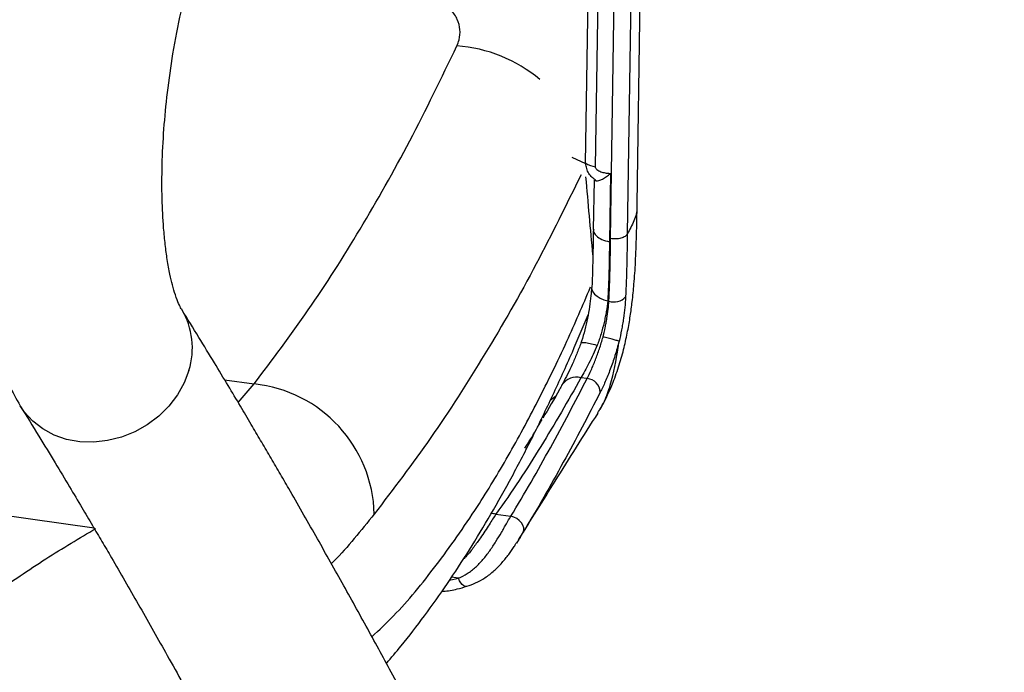
# Model space of a CAD drawing. Units: millimetres. Extents: x -1200 to 1831, y -1432 to 1961.
# Drawn here: x 1660 to 1817, y 1417 to 1521 of the extents above; entities that cross this region are included whole.
import ezdxf

# ---------------------------------------------------------------- set-up
doc = ezdxf.new("R2010")
doc.units = ezdxf.units.MM

msp = doc.modelspace()

# ---------------------------------------------------------------- linework, layer by layer
at = {"color": 7, "linetype": 'Continuous', "lineweight": 25}
for p, q in [((1753.71, 1602.1), (1752.17, 1497.56)), ((1750.64, 1498.11), (1752.16, 1600.62)), ((1758.86, 1594.09), (1757.28, 1486.86)), ((1754.62, 1486.14), (1756.2, 1593.37)), ((1758.85, 1491.58), (1760.35, 1593.59)), ((1672.24, 1439.97), (1254.11, 1499.14)), ((1748.46, 1499.12), (1750.64, 1498.11)), ((1754.6, 1496.5), (1754.44, 1485.6)), ((1751.97, 1495.41), (1751.86, 1487.59)), ((1754.16, 1476.18), (1754.35, 1476.15)), ((1693.06, 1463.61), (1697.75, 1462.94)), ((1750.86, 1463.79), (1749.89, 1463.93)), ((1695.24, 1459.97), (1697.75, 1462.94)), ((1745.82, 1460.96), (1744.99, 1460.31)), ((1736.32, 1442.18), (1738.7, 1441.84)), ((1730.35, 1431.95), (1729.23, 1432.11)), ((1728.94, 1431.67), (1730.35, 1431.95))]:
    msp.add_line(p, q, dxfattribs=at)
at = {"color": 7, "linetype": 'Continuous', "lineweight": 25, "flags": 128}
for points in [[(1751.59, 1478.34), (1751.62, 1477.99), (1751.78, 1477.61), (1752.07, 1477.25), (1752.46, 1476.91), (1752.95, 1476.62), (1753.52, 1476.37), (1754.16, 1476.18)], [(1686.16, 1474.92), (1686.19, 1474.87), (1686.24, 1474.79)], [(1687.37, 1465.1), (1686.61, 1463.1), (1685.53, 1461.19), (1684.17, 1459.41), (1682.56, 1457.82), (1680.73, 1456.44), (1678.73, 1455.32), (1676.6, 1454.46), (1674.4, 1453.91), (1672.18, 1453.66), (1669.98, 1453.73), (1667.86, 1454.11), (1665.87, 1454.8), (1664.06, 1455.77), (1662.46, 1457.01), (1661.12, 1458.48), (1660.45, 1459.47)], [(1740.66, 1439.29), (1740.77, 1439.63), (1740.77, 1440.01), (1740.64, 1440.42), (1740.4, 1440.81), (1740.06, 1441.18), (1739.64, 1441.48), (1739.18, 1441.71), (1738.7, 1441.84)], [(1731.69, 1430.66), (1731.62, 1430.64), (1731.41, 1430.66), (1731.19, 1430.77), (1730.96, 1430.97), (1730.74, 1431.24), (1730.54, 1431.57), (1730.35, 1431.95)]]:
    msp.add_lwpolyline(points, dxfattribs=at)
at = {"color": 7, "linetype": 'Continuous', "lineweight": 25}
for centre, radius, start, end in [((1728.39, 1493.66), 23.25, 49.9912, 85.7715), ((1753.16, 1502.66), 5.19, 241.0266, 258.996), ((1755.19, 1478.45), 2.44, 249.853, 317.9925), ((1676, 1468.68), 11.92, 342.531, 30.8385), ((1749.17, 1461.22), 2.8, 75.1228, 145.5873), ((1750.75, 1461.57), 2.22, 1.4319, 87.0985), ((1695.58, 1441.7), 21.35, 1.3404, 84.145), ((1735.41, 1438.26), 4.02, 76.9496, 88.3998)]:
    msp.add_arc(centre, radius, start, end, dxfattribs=at)
msp.add_ellipse((-961.14, 2695.61), major_axis=(-1268.05, 6043.21), ratio=0.406205, start_param=4.426158, end_param=4.42825, dxfattribs=at)
for points, knots in [([(1686.15, 1474.93), (1686.02, 1475.15), (1685.78, 1475.57), (1685.25, 1476.96), (1684.76, 1478.6), (1684.31, 1480.5), (1683.92, 1482.63), (1683.58, 1485.15), (1683.27, 1488.34), (1683.05, 1492.54), (1683.06, 1497.85), (1683.34, 1503.54), (1683.92, 1509.51), (1684.81, 1515.81), (1685.94, 1521.65), (1687.19, 1526.85), (1688.42, 1531.19), (1689.69, 1535.01), (1690.86, 1538.07), (1691.82, 1540.3), (1692.48, 1541.68), (1692.96, 1542.63), (1693.41, 1543.5), (1694.04, 1544.63), (1694.82, 1545.88), (1695.68, 1547.08), (1696.14, 1547.57), (1696.39, 1547.83)], [0, 0, 0, 0, 0.0483012, 0.0906236, 0.1252979, 0.155404, 0.191434, 0.2227699, 0.2551803, 0.3083099, 0.3650299, 0.4220557, 0.4787789, 0.5390591, 0.6050833, 0.6517595, 0.7000264, 0.7469019, 0.7857205, 0.8166673, 0.840315, 0.8498765, 0.8652746, 0.8890566, 0.9202948, 0.9577579, 1, 1, 1, 1]), ([(1660.33, 1541.65), (1660.03, 1540.74), (1659.25, 1538.36), (1658.17, 1534.41), (1657.03, 1529.78), (1656, 1524.89), (1655.04, 1519.47), (1654.19, 1513.47), (1653.53, 1507.05), (1653.14, 1500.65), (1653.03, 1494.68), (1653.16, 1489.42), (1653.45, 1484.87), (1653.87, 1480.86), (1654.42, 1477.1), (1655.05, 1473.9), (1655.71, 1471.14), (1656.42, 1468.63), (1657.38, 1465.79), (1658.69, 1462.6), (1659.84, 1460.56), (1660.45, 1459.46)], [0, 0, 0, 0, 0.033387, 0.087332, 0.137249, 0.190518, 0.249517, 0.314087, 0.383902, 0.456216, 0.523057, 0.583714, 0.63826, 0.686899, 0.734488, 0.784556, 0.815693, 0.849994, 0.892479, 0.942735, 1, 1, 1, 1]), ([(1730.11, 1516.85), (1730.23, 1517.16), (1730.58, 1518.02), (1730.68, 1519.44), (1730.26, 1521.06), (1729.27, 1522.6), (1727.78, 1524.02), (1725.8, 1525.27), (1723.41, 1526.32), (1720.67, 1527.16), (1718.61, 1527.51), (1717.59, 1527.69)], [0, 0, 0, 0, 0.0681676, 0.1853838, 0.3026045, 0.4188675, 0.5351347, 0.6510667, 0.7670005, 0.8835014, 1, 1, 1, 1]), ([(1697.75, 1462.94), (1700.67, 1466.79), (1706.49, 1474.5), (1714.75, 1487.51), (1722.68, 1501.48), (1727.63, 1511.73), (1730.11, 1516.85)], [0, 0, 0, 0, 0.249289, 0.498579, 0.749289, 1, 1, 1, 1]), ([(1752.31, 1495.35), (1752.08, 1495.5), (1751.86, 1495.67), (1751.47, 1496.06), (1751.3, 1496.28), (1751.01, 1496.75), (1750.89, 1497.01), (1750.72, 1497.54), (1750.67, 1497.83), (1750.64, 1498.11)], [0, 0, 0, 0, 0.25, 0.25, 0.5, 0.5, 0.75, 0.75, 1, 1, 1, 1]), ([(1752.17, 1497.56), (1752.17, 1497.51), (1752.18, 1497.45), (1752.22, 1497.35), (1752.26, 1497.29), (1752.37, 1497.16), (1752.47, 1497.08), (1752.68, 1496.95), (1752.79, 1496.89), (1753.01, 1496.8), (1753.12, 1496.76), (1753.46, 1496.65), (1753.69, 1496.6), (1754.15, 1496.53), (1754.37, 1496.51), (1754.6, 1496.5)], [0, 0, 0, 0, 0.0625, 0.0625, 0.125, 0.125, 0.25, 0.25, 0.375, 0.375, 0.5, 0.5, 0.75, 0.75, 1, 1, 1, 1]), ([(1752.31, 1495.35), (1752.44, 1495.33), (1752.59, 1495.35), (1752.94, 1495.44), (1753.14, 1495.51), (1753.54, 1495.72), (1753.75, 1495.84), (1754.06, 1496.07), (1754.17, 1496.15), (1754.39, 1496.32), (1754.49, 1496.41), (1754.6, 1496.5)], [0, 0, 0, 0, 0.25, 0.25, 0.5, 0.5, 0.75, 0.75, 0.875, 0.875, 1, 1, 1, 1]), ([(1749.9, 1496.29), (1747.55, 1491.49), (1742.63, 1481.47), (1734.62, 1467.55), (1726.03, 1454.15), (1719.96, 1446.18), (1716.92, 1442.2)], [0, 0, 0, 0, 0.233546, 0.488084, 0.744042, 1, 1, 1, 1]), ([(1752.04, 1495.4), (1752.03, 1495.39), (1752, 1495.36), (1752.18, 1495.35), (1752.31, 1495.35)], [0, 0, 0, 0, 0.29471, 1, 1, 1, 1]), ([(1752.94, 1458.88), (1753.01, 1459), (1753.43, 1459.71), (1754.13, 1461.14), (1755.11, 1463.38), (1756.02, 1465.95), (1756.78, 1468.69), (1757.34, 1471.29), (1757.76, 1473.72), (1758.1, 1476.23), (1758.39, 1479.12), (1758.62, 1482.65), (1758.77, 1486.91), (1758.82, 1489.95), (1758.85, 1491.61)], [0, 0, 0, 0, 0.014731, 0.083778, 0.149763, 0.235807, 0.317591, 0.39363, 0.463433, 0.528822, 0.610205, 0.714789, 0.84466, 1, 1, 1, 1]), ([(1758.78, 1491.58), (1758.79, 1491.41), (1758.88, 1490.52), (1758.43, 1488.93), (1757.66, 1487.55), (1757.28, 1486.86)], [0, 0, 0, 0, 0.109919, 0.554958, 1, 1, 1, 1]), ([(1751.87, 1487.6), (1751.84, 1486.31), (1751.79, 1483.22), (1751.73, 1480.11), (1751.61, 1478.34), (1751.61, 1478.34)], [0, 0, 0, 0, 0.415154, 0.998534, 1, 1, 1, 1]), ([(1751.92, 1487.59), (1751.9, 1487.49), (1751.85, 1487.14), (1752.29, 1486.56), (1753.16, 1485.95), (1754.01, 1485.71), (1754.44, 1485.6)], [0, 0, 0, 0, 0.125059, 0.416706, 0.708353, 1, 1, 1, 1]), ([(1757.28, 1486.86), (1757.22, 1486.71), (1757.09, 1486.57), (1756.75, 1486.34), (1756.53, 1486.24), (1756.02, 1486.11), (1755.74, 1486.07), (1755.17, 1486.05), (1754.88, 1486.08), (1754.62, 1486.14)], [0, 0, 0, 0, 0.25, 0.25, 0.5, 0.5, 0.75, 0.75, 1, 1, 1, 1]), ([(1716.55, 1422.64), (1717.71, 1423.73), (1721.2, 1427), (1726.83, 1433.88), (1732.91, 1442.47), (1738.3, 1451.34), (1743.06, 1460.15), (1747.45, 1469.12), (1750.17, 1475.48), (1751.42, 1478.4)], [0, 0, 0, 0, 0.090774, 0.274051, 0.457197, 0.59823, 0.739381, 0.880534, 1, 1, 1, 1]), ([(1751.58, 1478.34), (1751.55, 1477.9), (1751.49, 1476.93), (1751.27, 1475.26), (1750.95, 1473.43), (1750.51, 1471.57), (1750.15, 1470.23), (1749.9, 1469.56), (1749.86, 1469.47)], [0, 0, 0, 0, 0.1671246, 0.3678779, 0.5698276, 0.7697008, 0.967518, 1, 1, 1, 1]), ([(1754.16, 1476.18), (1754.1, 1475.64), (1754.02, 1475.09), (1753.88, 1474.23), (1753.83, 1473.93), (1753.71, 1473.34), (1753.64, 1473.04), (1753.43, 1472.13), (1753.27, 1471.52), (1752.91, 1470.31), (1752.7, 1469.7), (1752.47, 1469.11)], [0, 0, 0, 0, 0.25, 0.25, 0.375, 0.375, 0.5, 0.5, 0.75, 0.75, 1, 1, 1, 1]), ([(1753.41, 1470.42), (1753.54, 1470.92), (1753.65, 1471.42), (1753.8, 1472.16), (1753.85, 1472.41), (1753.94, 1472.9), (1753.98, 1473.15), (1754.18, 1474.37), (1754.28, 1475.29), (1754.35, 1476.15)], [0, 0, 0, 0, 0.25, 0.25, 0.375, 0.375, 0.5, 0.5, 1, 1, 1, 1]), ([(1757.01, 1476.81), (1756.95, 1475.74), (1756.84, 1474.59), (1756.62, 1473.08), (1756.57, 1472.78), (1756.47, 1472.16), (1756.42, 1471.86), (1756.24, 1470.94), (1756.11, 1470.32), (1755.96, 1469.71)], [0, 0, 0, 0, 0.5, 0.5, 0.625, 0.625, 0.75, 0.75, 1, 1, 1, 1]), ([(1817.4, 1192.65), (1816.47, 1195.27), (1814.7, 1200.26), (1812.15, 1207.31), (1809.88, 1213.55), (1807.98, 1218.69), (1806.44, 1222.84), (1805.22, 1226.11), (1804.12, 1229.03), (1802.2, 1234.14), (1799.34, 1241.64), (1794.49, 1254.14), (1788.47, 1269.31), (1783.06, 1282.5), (1779.37, 1291.33), (1777.47, 1295.82), (1775.55, 1300.34), (1773.64, 1304.8), (1771.8, 1309.05), (1770.1, 1312.96), (1768.51, 1316.58), (1766.81, 1320.43), (1764.9, 1324.72), (1762.71, 1329.6), (1760.36, 1334.79), (1757.88, 1340.21), (1754.49, 1347.54), (1750.28, 1356.47), (1745.26, 1366.92), (1740.27, 1377.1), (1735.23, 1387.15), (1730.16, 1397.08), (1725.04, 1406.88), (1720.28, 1415.8), (1715.87, 1423.92), (1711.77, 1431.32), (1707.57, 1438.79), (1704.22, 1444.65), (1701.79, 1448.86), (1700.29, 1451.42), (1698.8, 1453.96), (1697.23, 1456.62), (1695.51, 1459.53), (1693.55, 1462.81), (1691.34, 1466.46), (1688.88, 1470.51), (1687.15, 1473.32), (1686.24, 1474.79)], [0, 0, 0, 0, 0.024191, 0.046006, 0.065442, 0.082498, 0.09423, 0.104491, 0.113338, 0.121847, 0.152857, 0.184754, 0.242035, 0.300381, 0.315267, 0.330309, 0.345508, 0.360857, 0.3755, 0.388822, 0.400831, 0.412657, 0.428427, 0.445299, 0.463409, 0.482753, 0.502302, 0.540996, 0.578218, 0.615413, 0.652609, 0.689806, 0.727005, 0.764204, 0.792848, 0.821813, 0.851643, 0.88197, 0.89249, 0.902912, 0.913236, 0.923692, 0.935684, 0.949193, 0.964415, 0.981351, 1, 1, 1, 1]), ([(1718.86, 1418.39), (1719.65, 1419.3), (1721.73, 1421.72), (1724.96, 1425.96), (1728.6, 1431.06), (1732.12, 1436.46), (1735.56, 1442.15), (1738.92, 1448.16), (1742.21, 1454.49), (1745.41, 1461.11), (1748.36, 1467.59), (1750.2, 1471.98), (1751.03, 1473.98)], [0, 0, 0, 0, 0.063951, 0.16851, 0.273412, 0.378173, 0.482667, 0.589266, 0.696422, 0.803699, 0.910848, 1, 1, 1, 1]), ([(1750.86, 1463.79), (1751.07, 1464.21), (1751.29, 1464.67), (1751.63, 1465.41), (1751.74, 1465.67), (1751.97, 1466.21), (1752.08, 1466.49), (1752.42, 1467.34), (1752.63, 1467.93), (1752.94, 1468.85), (1753.04, 1469.16), (1753.23, 1469.79), (1753.32, 1470.11), (1753.41, 1470.42)], [0, 0, 0, 0, 0.25, 0.25, 0.375, 0.375, 0.5, 0.5, 0.75, 0.75, 0.875, 0.875, 1, 1, 1, 1]), ([(1755.97, 1469.76), (1755.87, 1469.37), (1755.76, 1468.98), (1755.54, 1468.21), (1755.43, 1467.83), (1755.07, 1466.71), (1754.83, 1465.99), (1754.43, 1464.94), (1754.3, 1464.6), (1754.03, 1463.94), (1753.9, 1463.62), (1753.5, 1462.7), (1753.23, 1462.14), (1752.97, 1461.63)], [0, 0, 0, 0, 0.125, 0.125, 0.25, 0.25, 0.5, 0.5, 0.625, 0.625, 0.75, 0.75, 1, 1, 1, 1]), ([(1755.97, 1469.76), (1755.94, 1469.77), (1755.9, 1469.78), (1755.79, 1469.82), (1755.72, 1469.83), (1755.48, 1469.9), (1755.27, 1469.96), (1754.91, 1470.05), (1754.78, 1470.08), (1754.51, 1470.15), (1754.37, 1470.19), (1753.96, 1470.29), (1753.67, 1470.36), (1753.41, 1470.42)], [0, 0, 0, 0, 0.125, 0.125, 0.25, 0.25, 0.5, 0.5, 0.625, 0.625, 0.75, 0.75, 1, 1, 1, 1]), ([(1749.87, 1469.46), (1749.66, 1468.88), (1749.22, 1467.69), (1748.5, 1466.02), (1747.76, 1464.48), (1747.2, 1463.41), (1746.92, 1462.92), (1746.87, 1462.82)], [0, 0, 0, 0, 0.225442, 0.460648, 0.696148, 0.935889, 1, 1, 1, 1]), ([(1752.47, 1469.11), (1752.26, 1468.61), (1752.05, 1468.13), (1751.61, 1467.18), (1751.39, 1466.72), (1750.71, 1465.39), (1750.27, 1464.61), (1749.89, 1463.93)], [0, 0, 0, 0, 0.25, 0.25, 0.5, 0.5, 1, 1, 1, 1]), ([(1749.92, 1469.44), (1749.93, 1469.48), (1749.94, 1469.58), (1750.43, 1469.57), (1751.27, 1469.43), (1752.03, 1469.24), (1752.43, 1469.12), (1752.47, 1469.11)], [0, 0, 0, 0, 0.157704, 0.438127, 0.718553, 0.978002, 1, 1, 1, 1]), ([(1752.56, 1458.32), (1752.92, 1458.91), (1753.76, 1460.29), (1754.97, 1463.75), (1755.49, 1466.73), (1755.84, 1468.75)], [0, 0, 0, 0, 0.1899746, 0.4497944, 1, 1, 1, 1]), ([(1749.89, 1463.93), (1747.84, 1460.26), (1745.73, 1456.61), (1742.37, 1451.17), (1741.22, 1449.36), (1738.84, 1445.75), (1737.61, 1443.96), (1736.32, 1442.18)], [0, 0, 0, 0, 0.5, 0.5, 0.75, 0.75, 1, 1, 1, 1]), ([(1738.7, 1441.84), (1739.81, 1443.65), (1740.89, 1445.47), (1742.99, 1449.12), (1744.01, 1450.95), (1747.03, 1456.44), (1748.97, 1460.11), (1750.86, 1463.79)], [0, 0, 0, 0, 0.25, 0.25, 0.5, 0.5, 1, 1, 1, 1]), ([(1746.86, 1462.81), (1746.73, 1462.56), (1745.76, 1460.77), (1744.71, 1459), (1743.8, 1457.48)], [0, 0, 0, 0, 0.139671, 1, 1, 1, 1]), ([(1752.97, 1461.63), (1751.07, 1457.9), (1749.11, 1454.18), (1746.06, 1448.59), (1745.02, 1446.73), (1742.89, 1443), (1741.79, 1441.15), (1740.66, 1439.29)], [0, 0, 0, 0, 0.5, 0.5, 0.75, 0.75, 1, 1, 1, 1]), ([(1660.51, 1459.37), (1661.49, 1457.79), (1663.33, 1454.8), (1665.94, 1450.51), (1668.23, 1446.71), (1670.21, 1443.39), (1671.93, 1440.49), (1673.5, 1437.83), (1675.94, 1433.66), (1679.32, 1427.8), (1683.84, 1419.82), (1688.54, 1411.37), (1693.39, 1402.47), (1698.39, 1393.13), (1701.75, 1386.62), (1703.54, 1383.16)], [0, 0, 0, 0, 0.066201, 0.125414, 0.177637, 0.222865, 0.261096, 0.295529, 0.330471, 0.429296, 0.529592, 0.645203, 0.758488, 0.87177, 1, 1, 1, 1]), ([(1739.92, 1438.09), (1741.88, 1441.21), (1746.1, 1447.95), (1750.33, 1454.67), (1752.61, 1458.29)], [0, 0, 0, 0, 0.462399, 1, 1, 1, 1]), ([(1740.96, 1452.7), (1741.24, 1453.14), (1742.19, 1454.64), (1743.06, 1456.18), (1743.68, 1457.27)], [0, 0, 0, 0, 0.291094, 1, 1, 1, 1]), ([(1716.92, 1442.2), (1714.81, 1439.55), (1712.57, 1436.74), (1710.23, 1434.43), (1710.09, 1434.29)], [0, 0, 0, 0, 0.938758, 1, 1, 1, 1]), ([(1730.35, 1431.95), (1730.84, 1432.16), (1731.31, 1432.42), (1731.98, 1432.86), (1732.2, 1433.01), (1732.64, 1433.35), (1732.86, 1433.53), (1733.48, 1434.09), (1733.88, 1434.5), (1734.45, 1435.16), (1734.63, 1435.39), (1734.99, 1435.86), (1735.17, 1436.09), (1735.51, 1436.57), (1735.68, 1436.82), (1736, 1437.31), (1736.16, 1437.56), (1736.63, 1438.3), (1736.92, 1438.79), (1737.34, 1439.5), (1737.48, 1439.74), (1737.74, 1440.2), (1737.87, 1440.42), (1738.25, 1441.07), (1738.48, 1441.47), (1738.7, 1441.84)], [0, 0, 0, 0, 0.125, 0.125, 0.1875, 0.1875, 0.25, 0.25, 0.375, 0.375, 0.4375, 0.4375, 0.5, 0.5, 0.5625, 0.5625, 0.625, 0.625, 0.75, 0.75, 0.8125, 0.8125, 0.875, 0.875, 1, 1, 1, 1]), ([(1736.32, 1442.18), (1735.97, 1441.64), (1735.25, 1440.51), (1734.03, 1438.62), (1732.8, 1436.93), (1731.91, 1435.73), (1731.3, 1435.17), (1731.12, 1435.01)], [0, 0, 0, 0, 0.255052, 0.535245, 0.726809, 0.918506, 1, 1, 1, 1]), ([(1602.1, 1381.85), (1606.34, 1386.13), (1614.84, 1394.7), (1627.12, 1406.08), (1638.08, 1415.54), (1647.77, 1423.27), (1656.3, 1429.56), (1664.59, 1435.19), (1669.9, 1438.35), (1672.55, 1439.92)], [0, 0, 0, 0, 0.16542, 0.330906, 0.496326, 0.622215, 0.748163, 0.87411, 1, 1, 1, 1]), ([(1740.66, 1439.29), (1740.34, 1438.75), (1740.02, 1438.18), (1739.56, 1437.52), (1739.53, 1437.49)], [0, 0, 0, 0, 0.955609, 1, 1, 1, 1]), ([(1731.69, 1430.68), (1732.16, 1430.84), (1733.16, 1431.19), (1734.63, 1432.02), (1736.05, 1433.11), (1737.31, 1434.4), (1738.36, 1435.73), (1739.09, 1436.79), (1739.44, 1437.34), (1739.53, 1437.49)], [0, 0, 0, 0, 0.146279, 0.311601, 0.486435, 0.65118, 0.804101, 0.946487, 1, 1, 1, 1]), ([(1727.7, 1429.88), (1727.78, 1429.88), (1728.61, 1429.93), (1729.96, 1430.16), (1731.18, 1430.53), (1731.68, 1430.68)], [0, 0, 0, 0, 0.054461, 0.608599, 1, 1, 1, 1])]:
    msp.add_open_spline(points, degree=3, knots=knots, dxfattribs=at)
for points in [[(1754.44, 1485.6), (1754.39, 1482.45), (1754.35, 1479.3), (1754.16, 1476.18)], [(1754.35, 1476.15), (1754.52, 1479.46), (1754.57, 1482.8), (1754.62, 1486.14)], [(1757.28, 1486.86), (1757.23, 1483.5), (1757.18, 1480.14), (1757.01, 1476.81)], [(1755.96, 1469.71), (1755.96, 1469.72), (1755.96, 1469.74), (1755.97, 1469.76)], [(1755.84, 1468.75), (1755.88, 1469.07), (1755.92, 1469.39), (1755.96, 1469.71)]]:
    msp.add_open_spline(points, degree=3, dxfattribs=at)

doc.saveas('drawing.dxf')
